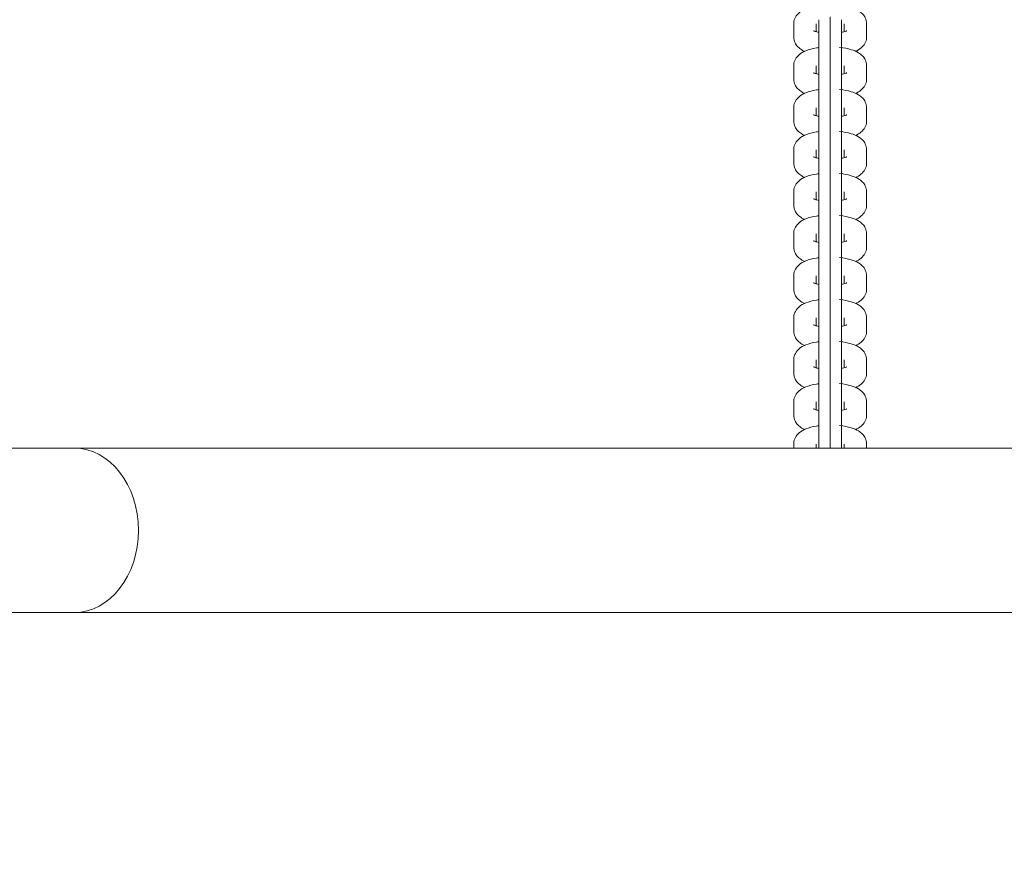
# Model space of a CAD drawing. Units: millimetres. Extents: x 93147 to 114147, y -7722 to 7128.
# Drawn here: x 104496 to 104750, y 162 to 379 of the extents above; entities that cross this region are included whole.
import ezdxf

# ---------------------------------------------------------------- set-up
doc = ezdxf.new("R2010")
doc.units = ezdxf.units.MM
doc.header["$MEASUREMENT"] = 0
doc.layers.add('InterSystem-dimension', color=7, linetype='Continuous')
doc.layers.add('InterSystem-drawing', color=7, linetype='Continuous')
doc.styles.add('GENERATED_STYLE_1', font='txt')
doc.dimstyles.new('GENERATED_STYLE__1', dxfattribs={"dimtxt": 100, "dimasz": 91.78744, "dimexe": 0.18, "dimexo": 100, "dimgap": 0.09, "dimtad": 1, "dimtih": 1, "dimtoh": 1, "dimdec": 0, "dimzin": 0, "dimdsep": 46, "dimtxsty": 'GENERATED_STYLE_1', "dimblk": 'ARROWHEAD_5', "dimblk1": 'ARROWHEAD_5', "dimblk2": 'ARROWHEAD_5', "dimcen": 0.09, "dimclrd": 7, "dimclre": 7, "dimclrt": 7, "dimadec": 1, "dimazin": 0, "dimtfac": 1, "dimtdec": 4, "dimtmove": 0, "dimatfit": 3, "dimfxl": 1, "dimtolj": 1, "dimtzin": 0, "dimarcsym": 0})
doc.dimstyles.new('GENERATED_STYLE__2', dxfattribs={"dimtxt": 100, "dimasz": 91.78744, "dimexe": 0.18, "dimexo": 100, "dimgap": 0.09, "dimtad": 1, "dimdec": 0, "dimzin": 0, "dimdsep": 46, "dimtxsty": 'GENERATED_STYLE_1', "dimblk": 'ARROWHEAD_5', "dimblk1": 'ARROWHEAD_5', "dimblk2": 'ARROWHEAD_5', "dimcen": 0.09, "dimclrd": 7, "dimclre": 7, "dimclrt": 7, "dimadec": 1, "dimazin": 0, "dimtfac": 1, "dimtdec": 4, "dimtmove": 0, "dimatfit": 3, "dimfxl": 1, "dimtolj": 1, "dimtzin": 0, "dimarcsym": 0})
doc.dimstyles.new('GENERATED_STYLE__3', dxfattribs={"dimtxt": 100, "dimasz": 91.78744, "dimexe": 0.18, "dimexo": 0, "dimgap": 0.09, "dimtad": 1, "dimtih": 1, "dimtoh": 1, "dimdec": 0, "dimzin": 0, "dimdsep": 46, "dimtxsty": 'GENERATED_STYLE_1', "dimblk": 'ARROWHEAD_5', "dimblk1": 'ARROWHEAD_5', "dimblk2": 'ARROWHEAD_5', "dimcen": 0.09, "dimclrd": 7, "dimclre": 7, "dimclrt": 7, "dimadec": 1, "dimazin": 0, "dimtfac": 1, "dimtdec": 4, "dimtmove": 0, "dimatfit": 3, "dimfxl": 1, "dimtolj": 1, "dimtzin": 0, "dimarcsym": 0})

# ---------------------------------------------------------------- blocks, each defined once
blk = doc.blocks.new('*D1')
at = {"layer": 'InterSystem-dimension', "linetype": 'Continuous', "lineweight": 13}
for points in [[(99562.54, 5893.39), (99655.84, 5868.39), (99655.84, 5918.39)], [(108003.49, 5893.39), (107910.18, 5918.39), (107910.18, 5868.39)]]:
    blk.add_hatch(color=7, dxfattribs=at).paths.add_polyline_path(points)
at = {"layer": 'InterSystem-dimension', "color": 7, "linetype": 'Continuous', "lineweight": 13}
for p, q in [((99562.54, -1978.65), (99562.54, 5983.97)), ((108003.49, 3802.98), (108003.49, 5983.97)), ((99562.54, 5893.39), (99655.84, 5918.39)), ((99655.84, 5918.39), (99655.84, 5868.39)), ((108003.49, 5893.39), (107910.18, 5918.39)), ((107910.18, 5868.39), (107910.18, 5918.39)), ((99562.54, 5893.39), (99655.84, 5868.39)), ((99655.84, 5893.39), (107910.18, 5893.39)), ((108003.49, 5893.39), (107910.18, 5868.39))]:
    blk.add_line(p, q, dxfattribs=at)
at = {"layer": 'InterSystem-dimension', "color": 7, "lineweight": 13, "insert": (103631.24, 5913.39), "char_height": 100, "attachment_point": 7, "style": 'GENERATED_STYLE_1'}
blk.add_mtext('\\A1;{\\pql;\\fArial|b0|i0|c238|p34;8441}', dxfattribs=at)
blk = doc.blocks.new('ARROWHEAD_5')
at = {"linetype": 'Continuous', "lineweight": 0}
blk.add_hatch(color=0, dxfattribs=at).paths.add_polyline_path([(-1, 0.2679), (0, 0), (-1, -0.2679)])
at = {"color": 0, "linetype": 'Continuous', "lineweight": 0}
blk.add_line((0, 0), (-1, 0), dxfattribs=at)
blk = doc.blocks.new('*D3')
at = {"layer": 'InterSystem-dimension', "linetype": 'Continuous', "lineweight": 13}
for points in [[(96964.45, 4047.27), (96939.45, 3953.97), (96989.45, 3953.97)], [(96964.45, -4874.1), (96989.45, -4780.8), (96939.45, -4780.8)]]:
    blk.add_hatch(color=7, dxfattribs=at).paths.add_polyline_path(points)
at = {"layer": 'InterSystem-dimension', "color": 7, "linetype": 'Continuous', "lineweight": 13}
for p, q in [((106503.49, 4047.27), (96873.87, 4047.27)), ((96964.45, 4047.27), (96939.45, 3953.97)), ((96964.45, 4047.27), (96989.45, 3953.97)), ((96989.45, 3953.97), (96939.45, 3953.97)), ((96964.45, -4780.8), (96964.45, 3953.97)), ((96964.45, -4874.1), (96939.45, -4780.8)), ((96939.45, -4780.8), (96989.45, -4780.8)), ((96964.45, -4874.1), (96989.45, -4780.8)), ((100978.09, -4874.1), (96873.87, -4874.1))]:
    blk.add_line(p, q, dxfattribs=at)
at = {"layer": 'InterSystem-dimension', "color": 7, "lineweight": 13, "insert": (96944.45, -565.19), "char_height": 100, "attachment_point": 7, "rotation": 90, "style": 'GENERATED_STYLE_1'}
blk.add_mtext('\\A1;{\\pql;\\fArial|b0|i0|c238|p34;8921}', dxfattribs=at)
blk = doc.blocks.new('*D4')
at = {"layer": 'InterSystem-dimension', "linetype": 'Continuous', "lineweight": 13}
for points in [[(98062.54, 6258.58), (98155.84, 6233.58), (98155.84, 6283.58)], [(109503.49, 6258.58), (109410.18, 6283.58), (109410.18, 6233.58)]]:
    blk.add_hatch(color=7, dxfattribs=at).paths.add_polyline_path(points)
at = {"layer": 'InterSystem-dimension', "color": 7, "linetype": 'Continuous', "lineweight": 13}
for p, q in [((98062.54, -2047.81), (98062.54, 6349.16)), ((109503.49, 3444.9), (109503.49, 6349.16)), ((98062.54, 6258.58), (98155.84, 6283.58)), ((98155.84, 6283.58), (98155.84, 6233.58)), ((109503.49, 6258.58), (109410.18, 6283.58)), ((109410.18, 6233.58), (109410.18, 6283.58)), ((98062.54, 6258.58), (98155.84, 6233.58)), ((98155.84, 6258.58), (109410.18, 6258.58)), ((109503.49, 6258.58), (109410.18, 6233.58))]:
    blk.add_line(p, q, dxfattribs=at)
at = {"layer": 'InterSystem-dimension', "color": 7, "lineweight": 13, "insert": (103598.33, 6278.58), "char_height": 100, "attachment_point": 7, "style": 'GENERATED_STYLE_1'}
blk.add_mtext('\\A1;{\\pql;\\fArial|b0|i0|c238|p34;11441}', dxfattribs=at)
blk = doc.blocks.new('*D5')
at = {"layer": 'InterSystem-dimension', "linetype": 'Continuous', "lineweight": 13}
for points in [[(95918.2, 5547.27), (95893.2, 5453.97), (95943.2, 5453.97)], [(95918.2, -6874.1), (95943.2, -6780.8), (95893.2, -6780.8)]]:
    blk.add_hatch(color=7, dxfattribs=at).paths.add_polyline_path(points)
at = {"layer": 'InterSystem-dimension', "color": 7, "linetype": 'Continuous', "lineweight": 13}
for p, q in [((107203.49, 5547.27), (95827.62, 5547.27)), ((95918.2, 5547.27), (95893.2, 5453.97)), ((95918.2, 5547.27), (95943.2, 5453.97)), ((95943.2, 5453.97), (95893.2, 5453.97)), ((95918.2, -6780.8), (95918.2, 5453.97)), ((95918.2, -6874.1), (95893.2, -6780.8)), ((95893.2, -6780.8), (95943.2, -6780.8)), ((95918.2, -6874.1), (95943.2, -6780.8)), ((101317.44, -6874.1), (95827.62, -6874.1))]:
    blk.add_line(p, q, dxfattribs=at)
at = {"layer": 'InterSystem-dimension', "color": 7, "lineweight": 13, "insert": (95898.2, -853.13), "char_height": 100, "attachment_point": 7, "rotation": 90, "style": 'GENERATED_STYLE_1'}
blk.add_mtext('\\A1;{\\pql;\\fArial|b0|i0|c238|p34;12421}', dxfattribs=at)

msp = doc.modelspace()

# ---------------------------------------------------------------- linework, layer by layer
at = {"layer": 'InterSystem-drawing', "color": 7, "linetype": 'Continuous', "lineweight": 13}
for p, q in [((104702.58, 378.99), (104702.58, 378.68)), ((104702.58, 378.68), (104702.58, 377)), ((104705.48, 379.77), (104705.48, 378.09)), ((104708.38, 378.68), (104708.38, 378.99)), ((104708.38, 377), (104708.38, 378.68)), ((104696.08, 374.57), (104696.08, 377.93)), ((104701.88, 375.91), (104701.88, 377.93)), ((104702.58, 377), (104702.58, 375.32)), ((104705.48, 378.09), (104705.48, 371.05)), ((104708.38, 375.32), (104708.38, 377)), ((104709.08, 377.93), (104709.08, 376.25)), ((104709.08, 376.25), (104709.08, 375.91)), ((104714.88, 377.93), (104714.88, 376.25)), ((104714.88, 376.25), (104714.88, 374.57)), ((104702.58, 375.32), (104702.58, 368.15)), ((104708.38, 368.15), (104708.38, 375.32)), ((104705.48, 370.61), (104705.48, 371.05)), ((104705.48, 370.61), (104705.48, 368.93)), ((104705.48, 368.93), (104705.48, 367.25)), ((104696.08, 363.73), (104696.08, 367.09)), ((104701.88, 365.07), (104701.88, 367.09)), ((104702.58, 368.15), (104702.58, 367.84)), ((104702.58, 367.84), (104702.58, 366.16)), ((104702.58, 366.16), (104702.58, 364.48)), ((104705.48, 367.25), (104705.48, 360.21)), ((104708.38, 367.84), (104708.38, 368.15)), ((104708.38, 366.16), (104708.38, 367.84)), ((104708.38, 364.48), (104708.38, 366.16)), ((104709.08, 367.09), (104709.08, 365.41)), ((104714.88, 367.09), (104714.88, 365.41)), ((104702.58, 364.48), (104702.58, 357.31)), ((104708.38, 357.31), (104708.38, 364.48)), ((104709.08, 365.41), (104709.08, 365.07)), ((104714.88, 365.41), (104714.88, 363.73)), ((104705.48, 359.76), (104705.48, 360.21)), ((104705.48, 359.76), (104705.48, 358.09)), ((104696.08, 352.89), (104696.08, 356.25)), ((104701.88, 354.23), (104701.88, 356.25)), ((104702.58, 357.31), (104702.58, 357)), ((104702.58, 357), (104702.58, 355.32)), ((104705.48, 358.09), (104705.48, 356.41)), ((104705.48, 356.41), (104705.48, 349.37)), ((104708.38, 357), (104708.38, 357.31)), ((104708.38, 355.32), (104708.38, 357)), ((104709.08, 356.25), (104709.08, 354.57)), ((104714.88, 356.25), (104714.88, 354.57)), ((104702.58, 355.32), (104702.58, 353.64)), ((104702.58, 353.64), (104702.58, 346.47)), ((104708.38, 353.64), (104708.38, 355.32)), ((104708.38, 346.47), (104708.38, 353.64)), ((104709.08, 354.57), (104709.08, 354.23)), ((104714.88, 354.57), (104714.88, 352.89)), ((104705.48, 348.92), (104705.48, 349.37)), ((104705.48, 348.92), (104705.48, 347.24)), ((104702.58, 346.47), (104702.58, 346.16)), ((104702.58, 346.16), (104702.58, 344.48)), ((104705.48, 347.24), (104705.48, 345.57)), ((104705.48, 345.57), (104705.48, 338.53)), ((104708.38, 346.16), (104708.38, 346.47)), ((104708.38, 344.48), (104708.38, 346.16)), ((104696.08, 342.05), (104696.08, 345.41)), ((104701.88, 343.39), (104701.88, 345.41)), ((104702.58, 344.48), (104702.58, 342.8)), ((104708.38, 342.8), (104708.38, 344.48)), ((104709.08, 345.41), (104709.08, 343.73)), ((104709.08, 343.73), (104709.08, 343.39)), ((104714.88, 345.41), (104714.88, 343.73)), ((104714.88, 343.73), (104714.88, 342.05)), ((104702.58, 342.8), (104702.58, 335.63)), ((104708.38, 335.63), (104708.38, 342.8)), ((104705.48, 338.08), (104705.48, 338.53)), ((104705.48, 338.08), (104705.48, 336.4)), ((104702.58, 335.63), (104702.58, 335.32)), ((104702.58, 335.32), (104702.58, 333.64)), ((104705.48, 336.4), (104705.48, 334.72)), ((104708.38, 335.32), (104708.38, 335.63)), ((104708.38, 333.64), (104708.38, 335.32)), ((104696.08, 331.21), (104696.08, 334.57)), ((104701.88, 332.55), (104701.88, 334.57)), ((104702.58, 333.64), (104702.58, 331.96)), ((104705.48, 334.72), (104705.48, 327.69)), ((104708.38, 331.96), (104708.38, 333.64)), ((104709.08, 334.57), (104709.08, 332.89)), ((104709.08, 332.89), (104709.08, 332.55)), ((104714.88, 334.57), (104714.88, 332.89)), ((104714.88, 332.89), (104714.88, 331.21)), ((104702.58, 331.96), (104702.58, 324.79)), ((104708.38, 324.79), (104708.38, 331.96)), ((104705.48, 327.24), (104705.48, 327.69)), ((104705.48, 327.24), (104705.48, 325.56)), ((104705.48, 325.56), (104705.48, 323.88)), ((104696.08, 320.37), (104696.08, 323.73)), ((104701.88, 321.71), (104701.88, 323.73)), ((104702.58, 324.79), (104702.58, 324.48)), ((104702.58, 324.48), (104702.58, 322.8)), ((104702.58, 322.8), (104702.58, 321.12)), ((104705.48, 323.88), (104705.48, 316.85)), ((104708.38, 324.48), (104708.38, 324.79)), ((104708.38, 322.8), (104708.38, 324.48)), ((104708.38, 321.12), (104708.38, 322.8)), ((104709.08, 323.73), (104709.08, 322.05)), ((104714.88, 323.73), (104714.88, 322.05)), ((104702.58, 321.12), (104702.58, 313.95)), ((104708.38, 313.95), (104708.38, 321.12)), ((104709.08, 322.05), (104709.08, 321.71)), ((104714.88, 322.05), (104714.88, 320.37)), ((104705.48, 316.4), (104705.48, 316.85)), ((104705.48, 316.4), (104705.48, 314.72)), ((104696.08, 309.53), (104696.08, 312.89)), ((104701.88, 310.87), (104701.88, 312.89)), ((104702.58, 313.95), (104702.58, 313.64)), ((104702.58, 313.64), (104702.58, 311.96)), ((104705.48, 314.72), (104705.48, 313.04)), ((104705.48, 313.04), (104705.48, 306.01)), ((104708.38, 313.64), (104708.38, 313.95)), ((104708.38, 311.96), (104708.38, 313.64)), ((104709.08, 312.89), (104709.08, 311.21)), ((104714.88, 312.89), (104714.88, 311.21)), ((104702.58, 311.96), (104702.58, 310.28)), ((104702.58, 310.28), (104702.58, 303.11)), ((104708.38, 310.28), (104708.38, 311.96)), ((104708.38, 303.11), (104708.38, 310.28)), ((104709.08, 311.21), (104709.08, 310.87)), ((104714.88, 311.21), (104714.88, 309.53)), ((104705.48, 305.56), (104705.48, 306.01)), ((104705.48, 305.56), (104705.48, 303.88)), ((104702.58, 303.11), (104702.58, 302.8)), ((104702.58, 302.8), (104702.58, 301.12)), ((104705.48, 303.88), (104705.48, 302.2)), ((104708.38, 302.8), (104708.38, 303.11)), ((104708.38, 301.12), (104708.38, 302.8)), ((104696.08, 298.69), (104696.08, 302.05)), ((104701.88, 300.03), (104701.88, 302.05)), ((104702.58, 301.12), (104702.58, 299.44)), ((104705.48, 302.2), (104705.48, 295.17)), ((104708.38, 299.44), (104708.38, 301.12)), ((104709.08, 302.05), (104709.08, 300.37)), ((104709.08, 300.37), (104709.08, 300.02)), ((104714.88, 302.05), (104714.88, 300.37)), ((104714.88, 300.37), (104714.88, 298.69)), ((104702.58, 299.44), (104702.58, 292.27)), ((104708.38, 292.27), (104708.38, 299.44)), ((104705.48, 294.72), (104705.48, 295.17)), ((104705.48, 294.72), (104705.48, 293.04)), ((104702.58, 292.27), (104702.58, 291.96)), ((104705.48, 293.04), (104705.48, 291.36)), ((104708.38, 291.96), (104708.38, 292.27)), ((104696.08, 287.85), (104696.08, 291.21)), ((104701.88, 289.19), (104701.88, 291.21)), ((104702.58, 291.96), (104702.58, 290.28)), ((104702.58, 290.28), (104702.58, 288.6)), ((104705.48, 291.36), (104705.48, 284.33)), ((104708.38, 290.28), (104708.38, 291.96)), ((104708.38, 288.6), (104708.38, 290.28)), ((104709.08, 291.21), (104709.08, 289.53)), ((104714.88, 291.21), (104714.88, 289.53)), ((104702.58, 288.6), (104702.58, 281.43)), ((104708.38, 281.43), (104708.38, 288.6)), ((104709.08, 289.53), (104709.08, 289.18)), ((104714.88, 289.53), (104714.88, 287.85)), ((104705.48, 283.88), (104705.48, 284.33)), ((104705.48, 283.88), (104705.48, 282.2)), ((104705.48, 282.2), (104705.48, 280.52)), ((104696.08, 277.01), (104696.08, 280.37)), ((104701.88, 278.35), (104701.88, 280.37)), ((104702.58, 281.43), (104702.58, 281.12)), ((104702.58, 281.12), (104702.58, 279.44)), ((104702.58, 279.44), (104702.58, 277.76)), ((104705.48, 280.52), (104705.48, 273.49)), ((104708.38, 281.12), (104708.38, 281.43)), ((104708.38, 279.44), (104708.38, 281.12)), ((104708.38, 277.76), (104708.38, 279.44)), ((104709.08, 280.37), (104709.08, 278.69)), ((104714.88, 280.37), (104714.88, 278.69)), ((104702.58, 277.76), (104702.58, 270.59)), ((104708.38, 270.59), (104708.38, 277.76)), ((104709.08, 278.69), (104709.08, 278.34)), ((104714.88, 278.69), (104714.88, 277.01)), ((104705.48, 273.04), (104705.48, 273.49)), ((104705.48, 273.04), (104705.48, 271.36)), ((104696.08, 268.45), (104696.08, 269.52)), ((104701.88, 268.45), (104701.88, 269.52)), ((104702.58, 270.59), (104702.58, 270.28)), ((104702.58, 270.28), (104702.58, 268.6)), ((104705.48, 271.36), (104705.48, 269.68)), ((104705.48, 269.68), (104705.48, 268.45)), ((104708.38, 270.28), (104708.38, 270.59)), ((104708.38, 268.6), (104708.38, 270.28)), ((104709.08, 269.52), (104709.08, 268.45)), ((104714.88, 269.52), (104714.88, 268.45)), ((104510.49, 268.45), (104061, 268.45)), ((104959.99, 268.45), (104510.49, 268.45)), ((104702.58, 268.6), (104702.58, 268.45)), ((104708.38, 268.45), (104708.38, 268.6)), ((104061, 226.05), (104510.49, 226.05)), ((104510.49, 226.05), (104959.99, 226.05))]:
    msp.add_line(p, q, dxfattribs=at)
msp.add_ellipse((104510.49, 247.25), major_axis=(0, 21.2), ratio=0.781341, start_param=3.141593, end_param=6.283185, dxfattribs=at)
for points, knots in [([(104702.55, 382.63), (104702.35, 382.6), (104702.15, 382.57), (104701.95, 382.54), (104700.94, 382.38), (104700.02, 382.14), (104699.2, 381.81), (104698.56, 381.55), (104697.98, 381.24), (104697.47, 380.79), (104697.1, 380.48), (104696.77, 380.1), (104696.52, 379.63), (104696.29, 379.21), (104696.13, 378.71), (104696.1, 378.24), (104696.09, 378.14), (104696.08, 378.04), (104696.08, 377.93)], [0, 0, 0, 0, 1, 1, 1, 2, 2, 2, 3, 3, 3, 4, 4, 4, 5, 5, 5, 6, 6, 6, 6]), ([(104714.88, 377.93), (104714.81, 378.5), (104714.74, 378.99), (104714.54, 379.44), (104714.38, 379.82), (104714.12, 380.18), (104713.83, 380.48), (104713.51, 380.81), (104713.16, 381.08), (104712.78, 381.31), (104712.22, 381.65), (104711.61, 381.9), (104710.93, 382.1), (104710.05, 382.37), (104709.05, 382.56), (104707.99, 382.68), (104707.97, 382.68), (104707.9, 382.69), (104707.92, 382.69)], [0, 0, 0, 0, 1, 1, 1, 2, 2, 2, 3, 3, 3, 4, 4, 4, 5, 5, 5, 6, 6, 6, 6]), ([(104702.58, 375.74), (104702.59, 375.74), (104702.55, 375.74), (104702.53, 375.75), (104702.18, 375.82), (104701.86, 375.9), (104701.63, 375.97), (104701.45, 376.03), (104701.16, 376.13), (104701.24, 376.13), (104701.28, 376.13), (104701.18, 376.16), (104701.18, 376.16)], [0, 0, 0, 0, 1, 1, 1, 2, 2, 2, 3, 3, 3, 4, 4, 4, 4]), ([(104709.79, 376.16), (104709.79, 376.16), (104709.64, 376.12), (104709.7, 376.12), (104709.78, 376.12), (104709.51, 376.03), (104709.35, 375.98), (104709.16, 375.91), (104708.9, 375.85), (104708.62, 375.78), (104708.55, 375.77), (104708.33, 375.74), (104708.4, 375.74)], [0, 0, 0, 0, 1, 1, 1, 2, 2, 2, 3, 3, 3, 4, 4, 4, 4]), ([(104696.08, 374.57), (104696.15, 374), (104696.22, 373.51), (104696.42, 373.06), (104696.59, 372.68), (104696.85, 372.32), (104697.13, 372.02), (104697.45, 371.69), (104697.8, 371.42), (104698.18, 371.19), (104698.42, 371.05), (104698.68, 370.91), (104698.94, 370.8)], [0, 0, 0, 0, 1, 1, 1, 2, 2, 2, 3, 3, 3, 4, 4, 4, 4]), ([(104711.99, 370.79), (104712.54, 371.03), (104713.04, 371.32), (104713.5, 371.71), (104713.86, 372.02), (104714.2, 372.4), (104714.45, 372.87), (104714.67, 373.29), (104714.83, 373.79), (104714.87, 374.26), (104714.88, 374.36), (104714.88, 374.46), (104714.88, 374.57)], [0, 0, 0, 0, 1, 1, 1, 2, 2, 2, 3, 3, 3, 4, 4, 4, 4]), ([(104702.55, 371.79), (104702.35, 371.76), (104702.15, 371.73), (104701.95, 371.7), (104700.94, 371.54), (104700.02, 371.3), (104699.2, 370.97), (104698.56, 370.71), (104697.98, 370.4), (104697.47, 369.95), (104697.1, 369.64), (104696.77, 369.26), (104696.52, 368.79), (104696.29, 368.37), (104696.13, 367.87), (104696.1, 367.4), (104696.09, 367.3), (104696.08, 367.2), (104696.08, 367.09)], [0, 0, 0, 0, 1, 1, 1, 2, 2, 2, 3, 3, 3, 4, 4, 4, 5, 5, 5, 6, 6, 6, 6]), ([(104714.88, 367.09), (104714.81, 367.66), (104714.74, 368.15), (104714.54, 368.6), (104714.38, 368.98), (104714.12, 369.34), (104713.83, 369.64), (104713.51, 369.97), (104713.16, 370.24), (104712.78, 370.47), (104712.22, 370.81), (104711.61, 371.06), (104710.93, 371.26), (104710.05, 371.53), (104709.05, 371.72), (104707.99, 371.84), (104707.97, 371.84), (104707.9, 371.85), (104707.92, 371.85)], [0, 0, 0, 0, 1, 1, 1, 2, 2, 2, 3, 3, 3, 4, 4, 4, 5, 5, 5, 6, 6, 6, 6]), ([(104696.08, 363.73), (104696.15, 363.16), (104696.22, 362.67), (104696.42, 362.22), (104696.59, 361.84), (104696.85, 361.48), (104697.13, 361.18), (104697.45, 360.85), (104697.8, 360.58), (104698.18, 360.35), (104698.42, 360.21), (104698.68, 360.07), (104698.94, 359.96)], [0, 0, 0, 0, 1, 1, 1, 2, 2, 2, 3, 3, 3, 4, 4, 4, 4]), ([(104702.58, 364.9), (104702.59, 364.9), (104702.55, 364.9), (104702.53, 364.91), (104702.18, 364.97), (104701.86, 365.06), (104701.63, 365.13), (104701.45, 365.19), (104701.16, 365.29), (104701.24, 365.29), (104701.28, 365.29), (104701.18, 365.32), (104701.18, 365.32)], [0, 0, 0, 0, 1, 1, 1, 2, 2, 2, 3, 3, 3, 4, 4, 4, 4]), ([(104709.79, 365.32), (104709.79, 365.32), (104709.64, 365.27), (104709.7, 365.27), (104709.78, 365.27), (104709.51, 365.19), (104709.35, 365.14), (104709.16, 365.07), (104708.9, 365.01), (104708.62, 364.94), (104708.55, 364.93), (104708.33, 364.9), (104708.4, 364.9)], [0, 0, 0, 0, 1, 1, 1, 2, 2, 2, 3, 3, 3, 4, 4, 4, 4]), ([(104711.99, 359.95), (104712.54, 360.18), (104713.04, 360.48), (104713.5, 360.87), (104713.86, 361.18), (104714.2, 361.56), (104714.45, 362.03), (104714.67, 362.45), (104714.83, 362.95), (104714.87, 363.42), (104714.88, 363.52), (104714.88, 363.62), (104714.88, 363.73)], [0, 0, 0, 0, 1, 1, 1, 2, 2, 2, 3, 3, 3, 4, 4, 4, 4]), ([(104702.55, 360.95), (104702.35, 360.92), (104702.15, 360.89), (104701.95, 360.86), (104700.94, 360.7), (104700.02, 360.46), (104699.2, 360.13), (104698.56, 359.87), (104697.98, 359.56), (104697.47, 359.11), (104697.1, 358.8), (104696.77, 358.42), (104696.52, 357.95), (104696.29, 357.53), (104696.13, 357.03), (104696.1, 356.56), (104696.09, 356.46), (104696.08, 356.36), (104696.08, 356.25)], [0, 0, 0, 0, 1, 1, 1, 2, 2, 2, 3, 3, 3, 4, 4, 4, 5, 5, 5, 6, 6, 6, 6]), ([(104714.88, 356.25), (104714.81, 356.82), (104714.74, 357.31), (104714.54, 357.75), (104714.38, 358.14), (104714.12, 358.5), (104713.83, 358.8), (104713.51, 359.13), (104713.16, 359.4), (104712.78, 359.63), (104712.22, 359.97), (104711.61, 360.22), (104710.93, 360.42), (104710.05, 360.69), (104709.05, 360.88), (104707.99, 361), (104707.97, 361), (104707.9, 361.01), (104707.92, 361.01)], [0, 0, 0, 0, 1, 1, 1, 2, 2, 2, 3, 3, 3, 4, 4, 4, 5, 5, 5, 6, 6, 6, 6]), ([(104702.58, 354.06), (104702.59, 354.06), (104702.55, 354.06), (104702.53, 354.07), (104702.18, 354.14), (104701.86, 354.22), (104701.63, 354.29), (104701.45, 354.35), (104701.16, 354.45), (104701.24, 354.45), (104701.28, 354.45), (104701.18, 354.48), (104701.18, 354.48)], [0, 0, 0, 0, 1, 1, 1, 2, 2, 2, 3, 3, 3, 4, 4, 4, 4]), ([(104709.79, 354.48), (104709.79, 354.48), (104709.64, 354.43), (104709.7, 354.43), (104709.78, 354.43), (104709.51, 354.35), (104709.35, 354.3), (104709.16, 354.23), (104708.9, 354.16), (104708.62, 354.1), (104708.55, 354.09), (104708.33, 354.06), (104708.4, 354.06)], [0, 0, 0, 0, 1, 1, 1, 2, 2, 2, 3, 3, 3, 4, 4, 4, 4]), ([(104696.08, 352.89), (104696.15, 352.32), (104696.22, 351.83), (104696.42, 351.38), (104696.59, 351), (104696.85, 350.64), (104697.13, 350.34), (104697.45, 350.01), (104697.8, 349.74), (104698.18, 349.51), (104698.42, 349.37), (104698.68, 349.23), (104698.94, 349.12)], [0, 0, 0, 0, 1, 1, 1, 2, 2, 2, 3, 3, 3, 4, 4, 4, 4]), ([(104711.99, 349.1), (104712.54, 349.34), (104713.04, 349.64), (104713.5, 350.03), (104713.86, 350.34), (104714.2, 350.72), (104714.45, 351.19), (104714.67, 351.61), (104714.83, 352.11), (104714.87, 352.58), (104714.88, 352.68), (104714.88, 352.78), (104714.88, 352.89)], [0, 0, 0, 0, 1, 1, 1, 2, 2, 2, 3, 3, 3, 4, 4, 4, 4]), ([(104702.55, 350.11), (104702.35, 350.08), (104702.15, 350.05), (104701.95, 350.02), (104700.94, 349.86), (104700.02, 349.62), (104699.2, 349.29), (104698.56, 349.03), (104697.98, 348.72), (104697.47, 348.27), (104697.1, 347.96), (104696.77, 347.58), (104696.52, 347.11), (104696.29, 346.69), (104696.13, 346.19), (104696.1, 345.72), (104696.09, 345.62), (104696.08, 345.52), (104696.08, 345.41)], [0, 0, 0, 0, 1, 1, 1, 2, 2, 2, 3, 3, 3, 4, 4, 4, 5, 5, 5, 6, 6, 6, 6]), ([(104714.88, 345.41), (104714.81, 345.98), (104714.74, 346.47), (104714.54, 346.91), (104714.38, 347.3), (104714.12, 347.66), (104713.83, 347.96), (104713.51, 348.29), (104713.16, 348.56), (104712.78, 348.78), (104712.22, 349.12), (104711.61, 349.38), (104710.93, 349.58), (104710.05, 349.85), (104709.05, 350.04), (104707.99, 350.16), (104707.97, 350.16), (104707.9, 350.17), (104707.92, 350.17)], [0, 0, 0, 0, 1, 1, 1, 2, 2, 2, 3, 3, 3, 4, 4, 4, 5, 5, 5, 6, 6, 6, 6]), ([(104702.58, 343.22), (104702.59, 343.22), (104702.55, 343.22), (104702.53, 343.23), (104702.18, 343.29), (104701.86, 343.38), (104701.63, 343.45), (104701.45, 343.51), (104701.16, 343.61), (104701.24, 343.61), (104701.28, 343.61), (104701.18, 343.64), (104701.18, 343.64)], [0, 0, 0, 0, 1, 1, 1, 2, 2, 2, 3, 3, 3, 4, 4, 4, 4]), ([(104709.79, 343.64), (104709.79, 343.64), (104709.64, 343.59), (104709.7, 343.59), (104709.78, 343.59), (104709.51, 343.51), (104709.35, 343.46), (104709.16, 343.39), (104708.9, 343.32), (104708.62, 343.26), (104708.55, 343.25), (104708.33, 343.22), (104708.4, 343.22)], [0, 0, 0, 0, 1, 1, 1, 2, 2, 2, 3, 3, 3, 4, 4, 4, 4]), ([(104696.08, 342.05), (104696.15, 341.48), (104696.22, 340.99), (104696.42, 340.54), (104696.59, 340.16), (104696.85, 339.8), (104697.13, 339.5), (104697.45, 339.17), (104697.8, 338.9), (104698.18, 338.67), (104698.42, 338.53), (104698.68, 338.39), (104698.94, 338.27)], [0, 0, 0, 0, 1, 1, 1, 2, 2, 2, 3, 3, 3, 4, 4, 4, 4]), ([(104711.99, 338.26), (104712.54, 338.5), (104713.04, 338.79), (104713.5, 339.19), (104713.86, 339.5), (104714.2, 339.88), (104714.45, 340.35), (104714.67, 340.77), (104714.83, 341.27), (104714.87, 341.74), (104714.88, 341.84), (104714.88, 341.94), (104714.88, 342.05)], [0, 0, 0, 0, 1, 1, 1, 2, 2, 2, 3, 3, 3, 4, 4, 4, 4]), ([(104702.55, 339.27), (104702.35, 339.24), (104702.15, 339.21), (104701.95, 339.18), (104700.94, 339.02), (104700.02, 338.78), (104699.2, 338.45), (104698.56, 338.19), (104697.98, 337.88), (104697.47, 337.43), (104697.1, 337.12), (104696.77, 336.74), (104696.52, 336.27), (104696.29, 335.85), (104696.13, 335.35), (104696.1, 334.88), (104696.09, 334.78), (104696.08, 334.68), (104696.08, 334.57)], [0, 0, 0, 0, 1, 1, 1, 2, 2, 2, 3, 3, 3, 4, 4, 4, 5, 5, 5, 6, 6, 6, 6]), ([(104714.88, 334.57), (104714.81, 335.14), (104714.74, 335.63), (104714.54, 336.07), (104714.38, 336.46), (104714.12, 336.82), (104713.83, 337.11), (104713.51, 337.45), (104713.16, 337.72), (104712.78, 337.94), (104712.22, 338.28), (104711.61, 338.54), (104710.93, 338.74), (104710.05, 339.01), (104709.05, 339.2), (104707.99, 339.32), (104707.97, 339.32), (104707.9, 339.33), (104707.92, 339.33)], [0, 0, 0, 0, 1, 1, 1, 2, 2, 2, 3, 3, 3, 4, 4, 4, 5, 5, 5, 6, 6, 6, 6]), ([(104702.58, 332.38), (104702.59, 332.38), (104702.55, 332.38), (104702.53, 332.38), (104702.17, 332.45), (104701.86, 332.53), (104701.63, 332.61), (104701.45, 332.67), (104701.16, 332.76), (104701.24, 332.76), (104701.28, 332.76), (104701.18, 332.8), (104701.18, 332.8)], [0, 0, 0, 0, 1, 1, 1, 2, 2, 2, 3, 3, 3, 4, 4, 4, 4]), ([(104709.79, 332.8), (104709.79, 332.8), (104709.64, 332.75), (104709.7, 332.75), (104709.78, 332.75), (104709.51, 332.67), (104709.35, 332.62), (104709.16, 332.55), (104708.9, 332.48), (104708.62, 332.42), (104708.55, 332.41), (104708.33, 332.38), (104708.4, 332.38)], [0, 0, 0, 0, 1, 1, 1, 2, 2, 2, 3, 3, 3, 4, 4, 4, 4]), ([(104696.08, 331.21), (104696.15, 330.64), (104696.22, 330.15), (104696.42, 329.7), (104696.59, 329.32), (104696.85, 328.96), (104697.13, 328.66), (104697.45, 328.33), (104697.8, 328.06), (104698.18, 327.83), (104698.42, 327.68), (104698.68, 327.55), (104698.94, 327.43)], [0, 0, 0, 0, 1, 1, 1, 2, 2, 2, 3, 3, 3, 4, 4, 4, 4]), ([(104711.99, 327.42), (104712.54, 327.66), (104713.04, 327.95), (104713.5, 328.35), (104713.86, 328.66), (104714.2, 329.04), (104714.45, 329.51), (104714.67, 329.93), (104714.83, 330.43), (104714.87, 330.9), (104714.88, 331), (104714.88, 331.09), (104714.88, 331.21)], [0, 0, 0, 0, 1, 1, 1, 2, 2, 2, 3, 3, 3, 4, 4, 4, 4]), ([(104702.55, 328.43), (104702.35, 328.4), (104702.15, 328.37), (104701.95, 328.34), (104700.94, 328.18), (104700.02, 327.94), (104699.2, 327.61), (104698.56, 327.35), (104697.98, 327.04), (104697.47, 326.59), (104697.1, 326.28), (104696.77, 325.9), (104696.52, 325.43), (104696.29, 325), (104696.13, 324.51), (104696.1, 324.04), (104696.09, 323.94), (104696.08, 323.84), (104696.08, 323.73)], [0, 0, 0, 0, 1, 1, 1, 2, 2, 2, 3, 3, 3, 4, 4, 4, 5, 5, 5, 6, 6, 6, 6]), ([(104714.88, 323.73), (104714.81, 324.3), (104714.74, 324.79), (104714.54, 325.23), (104714.38, 325.62), (104714.12, 325.97), (104713.83, 326.27), (104713.51, 326.61), (104713.16, 326.88), (104712.78, 327.1), (104712.22, 327.44), (104711.61, 327.7), (104710.93, 327.9), (104710.05, 328.17), (104709.05, 328.36), (104707.99, 328.48), (104707.97, 328.48), (104707.9, 328.49), (104707.92, 328.49)], [0, 0, 0, 0, 1, 1, 1, 2, 2, 2, 3, 3, 3, 4, 4, 4, 5, 5, 5, 6, 6, 6, 6]), ([(104696.08, 320.37), (104696.15, 319.8), (104696.22, 319.31), (104696.42, 318.86), (104696.59, 318.48), (104696.85, 318.12), (104697.13, 317.82), (104697.45, 317.49), (104697.8, 317.22), (104698.18, 316.99), (104698.42, 316.84), (104698.68, 316.71), (104698.94, 316.59)], [0, 0, 0, 0, 1, 1, 1, 2, 2, 2, 3, 3, 3, 4, 4, 4, 4]), ([(104702.58, 321.54), (104702.59, 321.54), (104702.55, 321.54), (104702.53, 321.54), (104702.18, 321.61), (104701.86, 321.69), (104701.63, 321.77), (104701.45, 321.83), (104701.16, 321.92), (104701.24, 321.92), (104701.28, 321.92), (104701.18, 321.96), (104701.18, 321.96)], [0, 0, 0, 0, 1, 1, 1, 2, 2, 2, 3, 3, 3, 4, 4, 4, 4]), ([(104709.79, 321.96), (104709.79, 321.96), (104709.64, 321.91), (104709.7, 321.91), (104709.78, 321.91), (104709.51, 321.83), (104709.35, 321.78), (104709.16, 321.71), (104708.9, 321.64), (104708.62, 321.58), (104708.55, 321.57), (104708.33, 321.54), (104708.4, 321.54)], [0, 0, 0, 0, 1, 1, 1, 2, 2, 2, 3, 3, 3, 4, 4, 4, 4]), ([(104711.99, 316.58), (104712.54, 316.82), (104713.04, 317.11), (104713.5, 317.51), (104713.86, 317.82), (104714.2, 318.2), (104714.45, 318.67), (104714.67, 319.09), (104714.83, 319.59), (104714.87, 320.06), (104714.88, 320.16), (104714.88, 320.25), (104714.88, 320.37)], [0, 0, 0, 0, 1, 1, 1, 2, 2, 2, 3, 3, 3, 4, 4, 4, 4]), ([(104702.55, 317.59), (104702.35, 317.56), (104702.15, 317.53), (104701.95, 317.5), (104700.94, 317.34), (104700.02, 317.1), (104699.2, 316.77), (104698.56, 316.51), (104697.98, 316.2), (104697.47, 315.75), (104697.1, 315.44), (104696.77, 315.06), (104696.52, 314.59), (104696.29, 314.16), (104696.13, 313.67), (104696.1, 313.2), (104696.09, 313.1), (104696.08, 313), (104696.08, 312.89)], [0, 0, 0, 0, 1, 1, 1, 2, 2, 2, 3, 3, 3, 4, 4, 4, 5, 5, 5, 6, 6, 6, 6]), ([(104714.88, 312.89), (104714.81, 313.46), (104714.74, 313.95), (104714.54, 314.39), (104714.38, 314.78), (104714.12, 315.13), (104713.83, 315.43), (104713.51, 315.77), (104713.16, 316.04), (104712.78, 316.26), (104712.22, 316.6), (104711.61, 316.86), (104710.93, 317.06), (104710.05, 317.33), (104709.05, 317.52), (104707.99, 317.64), (104707.97, 317.64), (104707.9, 317.65), (104707.92, 317.65)], [0, 0, 0, 0, 1, 1, 1, 2, 2, 2, 3, 3, 3, 4, 4, 4, 5, 5, 5, 6, 6, 6, 6]), ([(104702.58, 310.7), (104702.59, 310.7), (104702.55, 310.7), (104702.53, 310.7), (104702.18, 310.77), (104701.86, 310.85), (104701.63, 310.93), (104701.45, 310.99), (104701.16, 311.08), (104701.24, 311.08), (104701.28, 311.08), (104701.18, 311.12), (104701.18, 311.12)], [0, 0, 0, 0, 1, 1, 1, 2, 2, 2, 3, 3, 3, 4, 4, 4, 4]), ([(104709.79, 311.12), (104709.79, 311.12), (104709.64, 311.07), (104709.7, 311.07), (104709.78, 311.07), (104709.51, 310.99), (104709.35, 310.94), (104709.16, 310.87), (104708.9, 310.8), (104708.62, 310.74), (104708.55, 310.73), (104708.33, 310.7), (104708.4, 310.7)], [0, 0, 0, 0, 1, 1, 1, 2, 2, 2, 3, 3, 3, 4, 4, 4, 4]), ([(104696.08, 309.53), (104696.15, 308.96), (104696.22, 308.47), (104696.42, 308.02), (104696.59, 307.64), (104696.85, 307.28), (104697.13, 306.98), (104697.45, 306.64), (104697.8, 306.38), (104698.18, 306.15), (104698.42, 306), (104698.68, 305.87), (104698.94, 305.75)], [0, 0, 0, 0, 1, 1, 1, 2, 2, 2, 3, 3, 3, 4, 4, 4, 4]), ([(104711.99, 305.74), (104712.54, 305.98), (104713.04, 306.27), (104713.5, 306.67), (104713.86, 306.98), (104714.2, 307.36), (104714.45, 307.83), (104714.67, 308.25), (104714.83, 308.75), (104714.87, 309.22), (104714.88, 309.32), (104714.88, 309.41), (104714.88, 309.53)], [0, 0, 0, 0, 1, 1, 1, 2, 2, 2, 3, 3, 3, 4, 4, 4, 4]), ([(104702.55, 306.75), (104702.35, 306.72), (104702.15, 306.69), (104701.95, 306.66), (104700.94, 306.5), (104700.02, 306.26), (104699.2, 305.93), (104698.56, 305.67), (104697.98, 305.36), (104697.47, 304.91), (104697.1, 304.59), (104696.77, 304.21), (104696.52, 303.75), (104696.29, 303.32), (104696.13, 302.83), (104696.1, 302.36), (104696.09, 302.26), (104696.08, 302.16), (104696.08, 302.05)], [0, 0, 0, 0, 1, 1, 1, 2, 2, 2, 3, 3, 3, 4, 4, 4, 5, 5, 5, 6, 6, 6, 6]), ([(104714.88, 302.05), (104714.81, 302.62), (104714.74, 303.1), (104714.54, 303.55), (104714.38, 303.94), (104714.12, 304.29), (104713.83, 304.59), (104713.51, 304.93), (104713.16, 305.2), (104712.78, 305.42), (104712.22, 305.76), (104711.61, 306.02), (104710.93, 306.22), (104710.05, 306.49), (104709.05, 306.68), (104707.99, 306.8), (104707.97, 306.8), (104707.9, 306.81), (104707.92, 306.81)], [0, 0, 0, 0, 1, 1, 1, 2, 2, 2, 3, 3, 3, 4, 4, 4, 5, 5, 5, 6, 6, 6, 6]), ([(104702.58, 299.85), (104702.59, 299.85), (104702.55, 299.86), (104702.53, 299.86), (104702.18, 299.93), (104701.86, 300.01), (104701.63, 300.09), (104701.45, 300.15), (104701.16, 300.24), (104701.24, 300.24), (104701.28, 300.24), (104701.18, 300.28), (104701.18, 300.28)], [0, 0, 0, 0, 1, 1, 1, 2, 2, 2, 3, 3, 3, 4, 4, 4, 4]), ([(104709.79, 300.28), (104709.79, 300.28), (104709.64, 300.23), (104709.7, 300.23), (104709.78, 300.23), (104709.51, 300.15), (104709.35, 300.1), (104709.16, 300.03), (104708.9, 299.96), (104708.62, 299.9), (104708.55, 299.89), (104708.33, 299.86), (104708.4, 299.86)], [0, 0, 0, 0, 1, 1, 1, 2, 2, 2, 3, 3, 3, 4, 4, 4, 4]), ([(104696.08, 298.69), (104696.15, 298.12), (104696.22, 297.63), (104696.42, 297.18), (104696.59, 296.8), (104696.85, 296.44), (104697.13, 296.14), (104697.45, 295.8), (104697.8, 295.54), (104698.18, 295.31), (104698.42, 295.16), (104698.68, 295.03), (104698.94, 294.91)], [0, 0, 0, 0, 1, 1, 1, 2, 2, 2, 3, 3, 3, 4, 4, 4, 4]), ([(104711.99, 294.9), (104712.54, 295.14), (104713.04, 295.43), (104713.5, 295.83), (104713.86, 296.14), (104714.2, 296.52), (104714.45, 296.99), (104714.67, 297.41), (104714.83, 297.91), (104714.87, 298.38), (104714.88, 298.48), (104714.88, 298.57), (104714.88, 298.69)], [0, 0, 0, 0, 1, 1, 1, 2, 2, 2, 3, 3, 3, 4, 4, 4, 4]), ([(104702.55, 295.91), (104702.35, 295.88), (104702.15, 295.85), (104701.95, 295.82), (104700.94, 295.66), (104700.02, 295.42), (104699.2, 295.09), (104698.56, 294.83), (104697.98, 294.52), (104697.47, 294.07), (104697.1, 293.75), (104696.77, 293.37), (104696.52, 292.91), (104696.29, 292.48), (104696.13, 291.99), (104696.1, 291.52), (104696.09, 291.42), (104696.08, 291.32), (104696.08, 291.21)], [0, 0, 0, 0, 1, 1, 1, 2, 2, 2, 3, 3, 3, 4, 4, 4, 5, 5, 5, 6, 6, 6, 6]), ([(104714.88, 291.21), (104714.81, 291.78), (104714.74, 292.26), (104714.54, 292.71), (104714.38, 293.1), (104714.12, 293.45), (104713.83, 293.75), (104713.51, 294.09), (104713.16, 294.36), (104712.78, 294.58), (104712.22, 294.92), (104711.61, 295.17), (104710.93, 295.38), (104710.05, 295.65), (104709.05, 295.84), (104707.99, 295.96), (104707.97, 295.96), (104707.9, 295.97), (104707.92, 295.97)], [0, 0, 0, 0, 1, 1, 1, 2, 2, 2, 3, 3, 3, 4, 4, 4, 5, 5, 5, 6, 6, 6, 6]), ([(104696.08, 287.85), (104696.15, 287.28), (104696.22, 286.79), (104696.42, 286.34), (104696.59, 285.96), (104696.85, 285.6), (104697.13, 285.3), (104697.45, 284.96), (104697.8, 284.7), (104698.18, 284.47), (104698.42, 284.32), (104698.68, 284.19), (104698.94, 284.07)], [0, 0, 0, 0, 1, 1, 1, 2, 2, 2, 3, 3, 3, 4, 4, 4, 4]), ([(104702.58, 289.01), (104702.59, 289.01), (104702.55, 289.02), (104702.53, 289.02), (104702.18, 289.09), (104701.86, 289.17), (104701.63, 289.25), (104701.45, 289.31), (104701.16, 289.4), (104701.24, 289.4), (104701.28, 289.4), (104701.18, 289.44), (104701.18, 289.44)], [0, 0, 0, 0, 1, 1, 1, 2, 2, 2, 3, 3, 3, 4, 4, 4, 4]), ([(104709.79, 289.44), (104709.79, 289.44), (104709.64, 289.39), (104709.7, 289.39), (104709.78, 289.39), (104709.51, 289.31), (104709.35, 289.26), (104709.16, 289.19), (104708.9, 289.12), (104708.62, 289.06), (104708.55, 289.05), (104708.33, 289.02), (104708.4, 289.02)], [0, 0, 0, 0, 1, 1, 1, 2, 2, 2, 3, 3, 3, 4, 4, 4, 4]), ([(104711.99, 284.06), (104712.54, 284.3), (104713.04, 284.59), (104713.5, 284.99), (104713.86, 285.3), (104714.2, 285.68), (104714.45, 286.15), (104714.67, 286.57), (104714.83, 287.07), (104714.87, 287.54), (104714.88, 287.64), (104714.88, 287.73), (104714.88, 287.85)], [0, 0, 0, 0, 1, 1, 1, 2, 2, 2, 3, 3, 3, 4, 4, 4, 4]), ([(104702.55, 285.07), (104702.35, 285.04), (104702.15, 285.01), (104701.95, 284.98), (104700.94, 284.81), (104700.02, 284.58), (104699.2, 284.25), (104698.56, 283.99), (104697.98, 283.68), (104697.47, 283.23), (104697.1, 282.91), (104696.77, 282.53), (104696.52, 282.07), (104696.29, 281.64), (104696.13, 281.15), (104696.1, 280.68), (104696.09, 280.58), (104696.08, 280.48), (104696.08, 280.37)], [0, 0, 0, 0, 1, 1, 1, 2, 2, 2, 3, 3, 3, 4, 4, 4, 5, 5, 5, 6, 6, 6, 6]), ([(104714.88, 280.37), (104714.81, 280.94), (104714.74, 281.42), (104714.54, 281.87), (104714.38, 282.26), (104714.12, 282.61), (104713.83, 282.91), (104713.51, 283.25), (104713.16, 283.52), (104712.78, 283.74), (104712.22, 284.08), (104711.61, 284.33), (104710.93, 284.54), (104710.05, 284.81), (104709.05, 285), (104707.99, 285.12), (104707.97, 285.12), (104707.9, 285.13), (104707.92, 285.13)], [0, 0, 0, 0, 1, 1, 1, 2, 2, 2, 3, 3, 3, 4, 4, 4, 5, 5, 5, 6, 6, 6, 6]), ([(104696.08, 277.01), (104696.15, 276.44), (104696.22, 275.95), (104696.42, 275.5), (104696.59, 275.12), (104696.85, 274.76), (104697.13, 274.46), (104697.45, 274.12), (104697.8, 273.86), (104698.18, 273.63), (104698.42, 273.48), (104698.68, 273.35), (104698.95, 273.23)], [0, 0, 0, 0, 1, 1, 1, 2, 2, 2, 3, 3, 3, 4, 4, 4, 4]), ([(104702.58, 278.17), (104702.59, 278.17), (104702.55, 278.18), (104702.53, 278.18), (104702.18, 278.25), (104701.86, 278.33), (104701.63, 278.41), (104701.45, 278.47), (104701.16, 278.56), (104701.24, 278.56), (104701.28, 278.56), (104701.18, 278.6), (104701.18, 278.6)], [0, 0, 0, 0, 1, 1, 1, 2, 2, 2, 3, 3, 3, 4, 4, 4, 4]), ([(104709.79, 278.6), (104709.79, 278.6), (104709.64, 278.55), (104709.7, 278.55), (104709.78, 278.55), (104709.51, 278.47), (104709.35, 278.42), (104709.16, 278.35), (104708.9, 278.28), (104708.62, 278.22), (104708.55, 278.21), (104708.33, 278.18), (104708.4, 278.18)], [0, 0, 0, 0, 1, 1, 1, 2, 2, 2, 3, 3, 3, 4, 4, 4, 4]), ([(104711.99, 273.22), (104712.54, 273.46), (104713.04, 273.75), (104713.5, 274.14), (104713.86, 274.46), (104714.2, 274.84), (104714.45, 275.3), (104714.67, 275.73), (104714.83, 276.23), (104714.87, 276.7), (104714.88, 276.8), (104714.88, 276.89), (104714.88, 277.01)], [0, 0, 0, 0, 1, 1, 1, 2, 2, 2, 3, 3, 3, 4, 4, 4, 4]), ([(104702.55, 274.22), (104702.35, 274.2), (104702.15, 274.17), (104701.95, 274.14), (104700.94, 273.97), (104700.02, 273.74), (104699.2, 273.41), (104698.56, 273.15), (104697.98, 272.83), (104697.47, 272.39), (104697.1, 272.07), (104696.77, 271.69), (104696.52, 271.23), (104696.29, 270.8), (104696.13, 270.31), (104696.1, 269.84), (104696.09, 269.74), (104696.08, 269.64), (104696.08, 269.52)], [0, 0, 0, 0, 1, 1, 1, 2, 2, 2, 3, 3, 3, 4, 4, 4, 5, 5, 5, 6, 6, 6, 6]), ([(104714.88, 269.52), (104714.81, 270.1), (104714.74, 270.58), (104714.54, 271.03), (104714.38, 271.42), (104714.12, 271.77), (104713.83, 272.07), (104713.51, 272.41), (104713.16, 272.67), (104712.78, 272.9), (104712.22, 273.24), (104711.61, 273.49), (104710.93, 273.7), (104710.05, 273.97), (104709.05, 274.16), (104707.99, 274.28), (104707.96, 274.28), (104707.88, 274.28), (104707.91, 274.28)], [0, 0, 0, 0, 1, 1, 1, 2, 2, 2, 3, 3, 3, 4, 4, 4, 5, 5, 5, 6, 6, 6, 6])]:
    msp.add_open_spline(points, degree=3, knots=knots, dxfattribs=at)

# ---------------------------------------------------------------- dimensions: what is measured, and where the dimension line sits
at = {"layer": 'InterSystem-dimension', "color": 7, "linetype": 'Continuous', "lineweight": 13}
for base, p1, p2, dimstyle, picture, middle in [((109503.49, 6258.58), (98062.54, -2736.72), (109503.49, 3444.9), 'GENERATED_STYLE__3', '*D4', (103788.92, 6328.58)), ((108003.49, 5893.39), (99562.54, -2078.65), (108003.49, 3702.98), 'GENERATED_STYLE__1', '*D1', (103783.71, 5963.39))]:
    dim = msp.add_linear_dim(base=base, p1=p1, p2=p2, dimstyle=dimstyle, dxfattribs=at)
    dim.commit()
    dim.dimension.update_dxf_attribs({"geometry": picture, "text_midpoint": middle, "dimtype": 160})
for base, p1, p2, picture, middle in [((95918.2, 5547.27), (101417.44, -6874.1), (107303.49, 5547.27), '*D5', (95848.2, -662.54)), ((96964.45, 4047.27), (101078.09, -4874.1), (106603.49, 4047.27), '*D3', (96894.45, -412.72))]:
    dim = msp.add_linear_dim(base=base, p1=p1, p2=p2, angle=90, dimstyle='GENERATED_STYLE__2', dxfattribs=at)
    dim.commit()
    dim.dimension.update_dxf_attribs({"geometry": picture, "text_midpoint": middle, "dimtype": 160, "text_rotation": 90})

doc.saveas('drawing.dxf')
